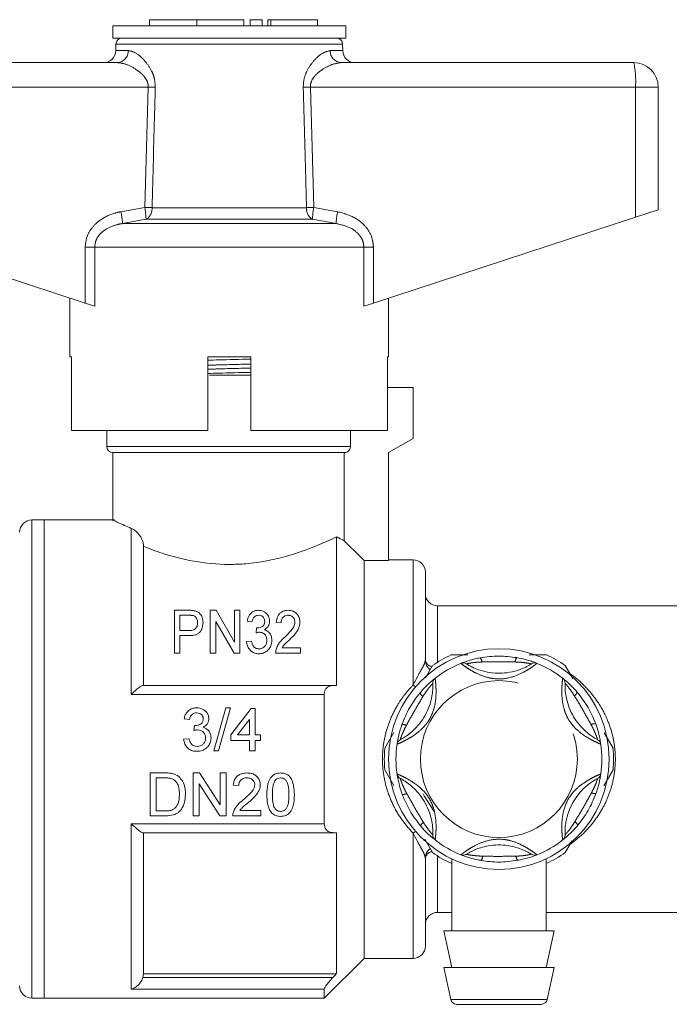
# Model space of a CAD drawing. Units: millimetres. Extents: x 148 to 259, y 102 to 232.
# Drawn here: x 241 to 251, y 212 to 228 of the extents above; entities that cross this region are included whole.
import ezdxf

# ---------------------------------------------------------------- set-up
doc = ezdxf.new("R2010")
doc.units = ezdxf.units.MM
doc.linetypes.add('PHANTOM', pattern=[12.7, 6.35, -1.27, 1.27, -1.27, 1.27, -1.27])

msp = doc.modelspace()

# ---------------------------------------------------------------- linework, layer by layer
at = {"color": 7, "linetype": 'Continuous', "lineweight": 15}
for p, q in [((242.029, 228.105), (242.029, 227.905)), ((243.929, 228.105), (242.029, 228.105)), ((242.629, 228.205), (242.629, 228.105)), ((242.629, 228.205), (243.399, 228.205)), ((243.399, 228.205), (243.399, 228.105)), ((243.399, 228.205), (244.168, 228.205)), ((245.829, 228.105), (243.929, 228.105)), ((244.168, 228.205), (244.168, 228.105)), ((244.268, 228.205), (244.268, 228.105)), ((244.268, 228.205), (244.468, 228.205)), ((244.468, 228.205), (244.468, 228.105)), ((244.56, 228.205), (244.56, 228.105)), ((244.56, 228.205), (244.608, 228.205)), ((244.608, 228.205), (245.369, 228.205)), ((245.369, 228.105), (245.369, 228.205)), ((245.829, 227.905), (245.829, 228.105)), ((243.929, 227.905), (242.029, 227.905)), ((245.829, 227.905), (243.929, 227.905)), ((242.079, 227.807), (242.078, 227.702)), ((245.781, 227.702), (245.779, 227.807)), ((237.329, 227.505), (242.103, 227.505)), ((245.756, 227.505), (250.529, 227.505)), ((250.929, 227.105), (250.929, 225.105)), ((250.557, 224.984), (250.929, 225.105)), ((237.301, 224.984), (241.578, 223.584)), ((246.281, 223.584), (250.557, 224.984)), ((241.329, 223.665), (241.329, 222.705)), ((241.733, 223.533), (241.578, 223.584)), ((246.281, 223.584), (246.126, 223.533)), ((246.529, 222.705), (246.529, 223.665)), ((241.353, 222.705), (241.329, 222.705)), ((241.353, 222.705), (241.353, 221.505)), ((243.579, 221.505), (243.579, 222.705)), ((244.279, 222.705), (243.579, 222.705)), ((243.579, 222.702), (243.694, 222.705)), ((244.279, 222.705), (244.279, 221.505)), ((246.529, 222.705), (246.51, 222.705)), ((246.51, 221.505), (246.51, 222.705)), ((243.608, 222.405), (244.279, 222.405)), ((246.929, 222.205), (246.51, 222.205)), ((246.929, 222.205), (246.929, 221.376)), ((243.579, 221.505), (241.353, 221.505)), ((241.929, 221.505), (241.929, 221.245)), ((246.51, 221.505), (244.279, 221.505)), ((245.907, 221.245), (245.907, 221.505)), ((246.929, 221.376), (246.529, 221.145)), ((242.029, 221.145), (242.029, 220.033)), ((242.029, 221.145), (245.806, 221.145)), ((245.806, 221.145), (245.806, 219.707)), ((246.529, 221.145), (246.529, 219.382)), ((240.909, 220.045), (240.709, 220.045)), ((242.054, 220.045), (240.909, 220.045)), ((240.909, 220.045), (240.909, 216.145)), ((245.679, 217.345), (245.679, 219.771)), ((242.529, 219.615), (242.529, 217.345)), ((246.129, 219.382), (246.129, 212.895)), ((246.129, 219.382), (246.529, 219.382)), ((246.929, 219.395), (246.529, 219.395)), ((247.129, 219.195), (247.129, 217.761)), ((254.529, 218.645), (247.329, 218.645)), ((243.035, 217.872), (243.035, 218.572)), ((243.035, 218.572), (243.266, 218.572)), ((243.273, 218.491), (243.125, 218.491)), ((243.125, 218.491), (243.125, 218.24)), ((243.618, 217.872), (243.618, 218.572)), ((243.618, 218.572), (243.713, 218.572)), ((243.713, 218.572), (244.013, 218.055)), ((244.013, 218.055), (244.013, 218.572)), ((244.013, 218.572), (244.103, 218.572)), ((244.103, 218.572), (244.103, 217.872)), ((244.008, 217.872), (243.708, 218.389)), ((243.708, 218.389), (243.708, 217.872)), ((244.3, 218.384), (244.22, 218.393)), ((244.366, 218.204), (244.375, 218.285)), ((244.776, 218.366), (244.695, 218.375)), ((243.125, 218.24), (243.275, 218.24)), ((243.278, 218.159), (243.125, 218.159)), ((243.125, 218.159), (243.125, 217.872)), ((244.211, 218.061), (244.291, 218.07)), ((244.791, 217.962), (245.09, 217.962)), ((245.09, 217.962), (245.09, 217.872)), ((243.125, 217.872), (243.035, 217.872)), ((243.708, 217.872), (243.618, 217.872)), ((244.103, 217.872), (244.008, 217.872)), ((245.09, 217.872), (244.686, 217.872)), ((248.822, 217.845), (249.108, 217.845)), ((247.131, 217.469), (247.247, 217.67)), ((249.412, 217.67), (249.534, 217.459)), ((242.52, 217.345), (245.62, 217.345)), ((245.479, 217.2), (245.479, 215.091)), ((243.874, 216.981), (243.677, 216.281)), ((243.751, 216.281), (243.948, 216.981)), ((243.948, 216.981), (243.874, 216.981)), ((244.287, 216.972), (243.955, 216.541)), ((244.35, 216.972), (244.287, 216.972)), ((244.35, 216.541), (244.35, 216.972)), ((243.192, 216.801), (243.282, 216.792)), ((243.362, 216.693), (243.353, 216.613)), ((244.066, 216.541), (244.26, 216.793)), ((244.26, 216.793), (244.26, 216.541)), ((243.955, 216.541), (243.955, 216.451)), ((244.26, 216.541), (244.066, 216.541)), ((244.44, 216.541), (244.35, 216.541)), ((244.44, 216.451), (244.44, 216.541)), ((246.468, 216.321), (246.616, 216.578)), ((250.046, 216.573), (250.191, 216.321)), ((243.273, 216.478), (243.183, 216.469)), ((243.955, 216.451), (244.26, 216.451)), ((244.26, 216.451), (244.26, 216.281)), ((244.35, 216.281), (244.35, 216.451)), ((244.35, 216.451), (244.44, 216.451)), ((243.677, 216.281), (243.751, 216.281)), ((244.26, 216.281), (244.35, 216.281)), ((240.909, 216.145), (240.909, 212.245)), ((242.88, 215.919), (242.64, 215.919)), ((242.64, 215.919), (242.64, 215.219)), ((243.445, 215.919), (243.34, 215.919)), ((243.34, 215.919), (243.34, 215.219)), ((243.78, 215.397), (243.445, 215.919)), ((243.879, 215.919), (243.78, 215.919)), ((243.78, 215.919), (243.78, 215.397)), ((243.879, 215.219), (243.879, 215.919)), ((246.614, 215.716), (246.468, 215.97)), ((250.191, 215.97), (250.041, 215.71)), ((242.739, 215.3), (242.739, 215.839)), ((242.739, 215.839), (242.881, 215.839)), ((243.439, 215.219), (243.439, 215.742)), ((243.439, 215.742), (243.774, 215.219)), ((243.995, 215.722), (244.085, 215.713)), ((242.64, 215.219), (242.891, 215.219)), ((242.883, 215.3), (242.739, 215.3)), ((243.34, 215.219), (243.439, 215.219)), ((243.774, 215.219), (243.879, 215.219)), ((243.986, 215.219), (244.444, 215.219)), ((244.444, 215.309), (244.102, 215.309)), ((244.444, 215.219), (244.444, 215.309)), ((245.62, 214.945), (242.52, 214.945)), ((242.529, 214.945), (242.529, 212.645)), ((245.679, 212.645), (245.679, 214.945)), ((247.247, 214.621), (247.12, 214.841)), ((249.522, 214.812), (249.412, 214.621)), ((247.129, 214.53), (247.129, 213.095)), ((247.559, 214.514), (247.559, 213.345)), ((249.099, 213.345), (249.099, 214.518)), ((247.329, 213.645), (247.559, 213.645)), ((249.099, 213.645), (252.759, 213.645)), ((247.429, 213.345), (247.559, 212.745)), ((249.229, 213.345), (247.429, 213.345)), ((249.099, 212.745), (249.229, 213.345)), ((245.479, 212.245), (246.129, 212.895)), ((246.129, 212.895), (246.929, 212.895)), ((242.529, 212.645), (242.52, 212.583)), ((242.529, 212.645), (245.679, 212.645)), ((247.429, 212.745), (247.542, 212.224)), ((249.229, 212.745), (247.429, 212.745)), ((249.116, 212.224), (249.229, 212.745)), ((245.479, 212.391), (245.479, 212.245)), ((240.709, 212.245), (240.909, 212.245)), ((240.909, 212.245), (245.479, 212.245)), ((249.019, 212.145), (247.64, 212.145))]:
    msp.add_line(p, q, dxfattribs=at)
at = {"color": 8, "linetype": 'PHANTOM', "lineweight": 0}
for p, q in [((244.608, 228.205), (244.608, 228.105)), ((243.929, 227.807), (242.079, 227.807)), ((245.779, 227.807), (243.929, 227.807)), ((242.078, 227.702), (242.281, 227.702)), ((245.578, 227.702), (245.781, 227.702)), ((242.607, 227.105), (237.301, 227.105)), ((242.55, 225.143), (242.607, 227.105)), ((245.252, 227.105), (245.309, 225.143)), ((250.557, 227.105), (245.252, 227.105)), ((250.557, 227.105), (250.557, 224.984)), ((250.929, 227.105), (250.557, 227.105)), ((242.161, 225.074), (242.55, 225.143)), ((242.669, 225.139), (245.19, 225.139)), ((245.309, 225.143), (245.698, 225.074)), ((242.57, 224.95), (242.186, 224.88)), ((245.673, 224.88), (242.186, 224.88)), ((245.288, 224.95), (242.57, 224.95)), ((245.673, 224.88), (245.288, 224.95)), ((241.578, 224.494), (241.733, 224.494)), ((241.578, 223.584), (241.578, 224.494)), ((241.733, 224.494), (241.733, 223.533)), ((246.126, 224.494), (241.733, 224.494)), ((246.126, 223.533), (246.126, 224.494)), ((246.281, 224.494), (246.126, 224.494)), ((246.281, 224.494), (246.281, 223.584)), ((241.929, 221.245), (245.907, 221.245)), ((240.709, 220.045), (240.709, 216.145)), ((242.329, 217.2), (242.329, 219.908)), ((246.929, 217.356), (246.929, 219.395)), ((247.329, 218.645), (247.329, 217.726)), ((245.479, 217.2), (242.329, 217.2)), ((240.709, 216.145), (240.709, 212.245)), ((242.329, 215.091), (245.479, 215.091)), ((242.329, 212.391), (242.329, 215.091)), ((246.929, 212.895), (246.929, 214.935)), ((247.329, 214.565), (247.329, 213.645)), ((242.52, 212.583), (245.62, 212.583)), ((245.479, 212.391), (242.329, 212.391)), ((247.542, 212.224), (249.116, 212.224))]:
    msp.add_line(p, q, dxfattribs=at)
at = {"color": 7, "linetype": 'Continuous', "lineweight": 15, "flags": 128}
for points in [[(245.806, 219.707), (246.079, 219.432), (246.129, 219.382)], [(247.271, 215.291), (247.114, 215.535), (247.092, 215.58)]]:
    msp.add_lwpolyline(points, dxfattribs=at)
at = {"color": 8, "linetype": 'PHANTOM', "lineweight": 0, "flags": 128}
for points in [[(246.97, 217.326), (246.954, 217.337), (246.929, 217.356)], [(246.97, 214.965), (246.954, 214.954), (246.929, 214.935)]]:
    msp.add_lwpolyline(points, dxfattribs=at)
at = {"color": 7, "linetype": 'Continuous', "lineweight": 15}
msp.add_circle((248.329, 216.145), 1.8, dxfattribs=at)
at = {"color": 8, "linetype": 'PHANTOM', "lineweight": 0}
msp.add_circle((248.329, 216.145), 1.28, dxfattribs=at)
at = {"color": 7, "linetype": 'Continuous', "lineweight": 15}
for centre, radius, start, end in [((242.179, 227.805), 0.1, 90, 179), ((245.679, 227.805), 0.1, 1, 90), ((241.878, 227.705), 0.2, 270, 359), ((245.981, 227.705), 0.2, 181, 270), ((250.529, 227.105), 0.4, 0, 90), ((242.029, 221.245), 0.1, 180, 270), ((240.709, 219.845), 0.2, 90, 180), ((246.929, 219.195), 0.2, 0, 90), ((247.329, 218.845), 0.2, 180, 270), ((248.329, 216.145), 1.87, 114.62, 125.38), ((248.329, 216.145), 1.87, 54.62, 65.38), ((247.329, 217.761), 0.2, 180, 232.4028), ((248.329, 216.145), 1.68, 111.7029, 128.2971), ((247.745, 217.613), 0.1, 57.9163, 111.7029), ((248.914, 217.613), 0.1, 68.2971, 122.0837), ((248.329, 216.145), 1.68, 51.7029, 68.2971), ((247.35, 217.385), 0.1, 128.2971, 182.0837), ((249.309, 217.385), 0.1, 357.9163, 51.7029), ((248.329, 216.145), 1.68, 171.7029, 188.2971), ((246.766, 216.373), 0.1, 117.9163, 171.7029), ((249.893, 216.373), 0.1, 8.2971, 62.0837), ((248.329, 216.145), 1.68, 351.7029, 8.2971), ((248.329, 216.145), 1.87, 174.62, 185.38), ((248.329, 216.145), 1.87, 354.62, 5.38), ((246.766, 215.917), 0.1, 188.2971, 242.0837), ((249.893, 215.917), 0.1, 297.9163, 351.7029), ((247.35, 214.905), 0.1, 177.9163, 231.7029), ((249.309, 214.905), 0.1, 308.2971, 2.0837), ((248.329, 216.145), 1.68, 231.7029, 248.2971), ((248.329, 216.145), 1.68, 291.7029, 308.2971), ((247.329, 214.53), 0.2, 127.5495, 180), ((248.329, 216.145), 1.87, 234.62, 245.38), ((247.745, 214.677), 0.1, 248.2971, 302.0837), ((248.914, 214.677), 0.1, 237.9163, 291.7029), ((248.329, 216.145), 1.87, 294.62, 305.38), ((247.329, 213.445), 0.2, 90, 180), ((246.929, 213.095), 0.2, 270, 0), ((240.709, 212.445), 0.2, 180, 270), ((247.64, 212.245), 0.1, 192.2251, 270), ((249.019, 212.245), 0.1, 270, 347.7749)]:
    msp.add_arc(centre, radius, start, end, dxfattribs=at)
at = {"color": 8, "linetype": 'PHANTOM', "lineweight": 0}
for centre, radius, start, end in [((242.091, 227.695), 0.19, 273.4437, 2.2115), ((245.767, 227.695), 0.19, 177.7885, 266.5563), ((249.103, 227.205), 1.458, 356.086, 11.8946), ((240.406, 152.278), 74.86, 88.22704, 88.3156), ((247.452, 152.278), 74.86, 91.6844, 91.77296), ((241.157, 224.844), 1.03, 2.0122, 12.868), ((241.498, 224.934), 1.073, 0.8478, 11.2382), ((240.385, 149.352), 75.822, 88.27422, 88.36414), ((242.468, 225.123), 0.202, 300.5925, 4.5267), ((245.391, 225.123), 0.202, 175.4733, 239.4075), ((247.473, 149.352), 75.822, 91.63586, 91.72578), ((246.361, 224.934), 1.073, 168.7618, 179.1522), ((246.702, 224.844), 1.03, 167.132, 177.9878), ((247.937, 217.722), 0.114, 3.5069, 41.432), ((248.724, 217.721), 0.13, 142.8543, 176.5331), ((247.26, 217.786), 0.134, 190.9114, 259.9297), ((247.162, 217.275), 0.13, 202.8543, 236.5331), ((249.498, 217.273), 0.114, 303.5069, 341.432), ((246.768, 216.594), 0.114, 63.5069, 101.432), ((249.891, 216.592), 0.13, 82.8543, 116.5331), ((246.767, 215.699), 0.13, 262.8543, 296.5331), ((249.89, 215.697), 0.114, 243.5069, 281.432), ((247.16, 215.018), 0.114, 123.5069, 161.432), ((249.497, 215.016), 0.13, 22.8543, 56.5331), ((247.26, 214.505), 0.134, 100.0451, 169.085), ((247.935, 214.57), 0.13, 322.8543, 356.5331), ((248.721, 214.569), 0.114, 183.5069, 221.432)]:
    msp.add_arc(centre, radius, start, end, dxfattribs=at)
for points, knots in [([(242.281, 227.702), (242.317, 227.695), (242.399, 227.678), (242.539, 227.559), (242.649, 227.404), (242.714, 227.25), (242.719, 227.152), (242.722, 227.102)], [0, 0, 0, 0, 0.213964, 0.493419, 0.716299, 0.856008, 1, 1, 1, 1]), ([(245.136, 227.102), (245.139, 227.147), (245.143, 227.241), (245.201, 227.389), (245.302, 227.537), (245.443, 227.669), (245.532, 227.691), (245.578, 227.702)], [0, 0, 0, 0, 0.129681, 0.272629, 0.477131, 0.73139, 1, 1, 1, 1]), ([(242.607, 227.105), (242.606, 227.127), (242.604, 227.161), (242.58, 227.225), (242.52, 227.312), (242.393, 227.412), (242.24, 227.489), (242.144, 227.501), (242.103, 227.505)], [0, 0, 0, 0, 0.076163, 0.120307, 0.247846, 0.473053, 0.772049, 1, 1, 1, 1]), ([(245.756, 227.505), (245.703, 227.498), (245.601, 227.483), (245.445, 227.398), (245.33, 227.302), (245.269, 227.209), (245.252, 227.144), (245.252, 227.114), (245.252, 227.105)], [0, 0, 0, 0, 0.287063, 0.557906, 0.762872, 0.892142, 0.968904, 1, 1, 1, 1]), ([(242.722, 227.102), (242.719, 226.969), (242.701, 226.315), (242.683, 225.66), (242.669, 225.139)], [0, 0, 0, 0, 0.203738, 1, 1, 1, 1]), ([(245.19, 225.139), (245.186, 225.273), (245.169, 225.927), (245.151, 226.581), (245.136, 227.102)], [0, 0, 0, 0, 0.203738, 1, 1, 1, 1]), ([(241.578, 224.494), (241.584, 224.551), (241.596, 224.666), (241.688, 224.82), (241.839, 224.961), (242.008, 225.04), (242.127, 225.066), (242.161, 225.074)], [0, 0, 0, 0, 0.192409, 0.384352, 0.58721, 0.884584, 1, 1, 1, 1]), ([(245.698, 225.074), (245.797, 225.046), (245.965, 225), (246.157, 224.843), (246.264, 224.671), (246.276, 224.546), (246.281, 224.494)], [0, 0, 0, 0, 0.341899, 0.58205, 0.823845, 1, 1, 1, 1]), ([(242.186, 224.88), (242.159, 224.876), (242.067, 224.859), (241.936, 224.808), (241.818, 224.714), (241.747, 224.611), (241.738, 224.532), (241.733, 224.494)], [0, 0, 0, 0, 0.128298, 0.443597, 0.644818, 0.825354, 1, 1, 1, 1]), ([(246.126, 224.494), (246.122, 224.529), (246.115, 224.595), (246.071, 224.67), (246.004, 224.747), (245.878, 224.835), (245.75, 224.863), (245.673, 224.88)], [0, 0, 0, 0, 0.1595516, 0.3014252, 0.3883763, 0.6297472, 1, 1, 1, 1]), ([(243.579, 222.569), (243.642, 222.571), (243.867, 222.578), (244.107, 222.584), (244.279, 222.589)], [0, 0, 0, 0, 0.279599, 1, 1, 1, 1]), ([(243.579, 222.504), (243.643, 222.506), (243.868, 222.513), (244.107, 222.519), (244.279, 222.524)], [0, 0, 0, 0, 0.281899, 1, 1, 1, 1]), ([(246.929, 217.356), (246.958, 217.411), (247.015, 217.521), (247.088, 217.645), (247.125, 217.723), (247.128, 217.752), (247.129, 217.761)], [0, 0, 0, 0, 0.316332, 0.621947, 0.887962, 1, 1, 1, 1]), ([(248.951, 217.706), (248.948, 217.704), (248.942, 217.7), (248.9, 217.667), (248.828, 217.618), (248.705, 217.545), (248.507, 217.462), (248.31, 217.444), (248.129, 217.477), (247.991, 217.527), (247.859, 217.6), (247.77, 217.659), (247.718, 217.699), (247.711, 217.704), (247.708, 217.706)], [0, 0, 0, 0, 0.0626693, 0.1242849, 0.1856701, 0.2686675, 0.3903782, 0.5453831, 0.5933085, 0.7012745, 0.7906, 0.8609832, 0.9347644, 1, 1, 1, 1]), ([(248.051, 217.729), (248.029, 217.728), (247.973, 217.725), (247.898, 217.717), (247.839, 217.707), (247.805, 217.7), (247.8, 217.699), (247.798, 217.698)], [0, 0, 0, 0, 0.196584, 0.4874, 0.671028, 0.838278, 1, 1, 1, 1]), ([(248.594, 217.729), (248.506, 217.731), (248.325, 217.734), (248.144, 217.73), (248.051, 217.729)], [0, 0, 0, 0, 0.487348, 1, 1, 1, 1]), ([(248.861, 217.698), (248.859, 217.699), (248.857, 217.699), (248.842, 217.702), (248.825, 217.706), (248.789, 217.712), (248.728, 217.721), (248.653, 217.727), (248.604, 217.729), (248.594, 217.729)], [0, 0, 0, 0, 0.141068, 0.170292, 0.335388, 0.370869, 0.586195, 0.914879, 1, 1, 1, 1]), ([(247.288, 217.464), (247.289, 217.46), (247.29, 217.454), (247.296, 217.4), (247.303, 217.314), (247.305, 217.171), (247.279, 216.958), (247.195, 216.778), (247.076, 216.637), (246.964, 216.543), (246.835, 216.465), (246.739, 216.418), (246.678, 216.392), (246.671, 216.389), (246.667, 216.388)], [0, 0, 0, 0, 0.062669, 0.124285, 0.18567, 0.268667, 0.390378, 0.545383, 0.593308, 0.701274, 0.7906, 0.860983, 0.934764, 1, 1, 1, 1]), ([(249.992, 216.388), (249.989, 216.389), (249.982, 216.392), (249.933, 216.413), (249.854, 216.45), (249.73, 216.52), (249.558, 216.649), (249.444, 216.811), (249.382, 216.985), (249.357, 217.129), (249.354, 217.28), (249.361, 217.386), (249.369, 217.452), (249.37, 217.46), (249.371, 217.464)], [0, 0, 0, 0, 0.062669, 0.124285, 0.18567, 0.268667, 0.390378, 0.545383, 0.593308, 0.701274, 0.7906, 0.860983, 0.934764, 1, 1, 1, 1]), ([(249.49, 217.535), (249.502, 217.528), (249.592, 217.471), (249.748, 217.323), (249.951, 217.083), (250.097, 216.813), (250.187, 216.543), (250.229, 216.294), (250.232, 216.037), (250.196, 215.789), (250.124, 215.552), (250.019, 215.328), (249.878, 215.117), (249.704, 214.918), (249.562, 214.811), (249.49, 214.755)], [0, 0, 0, 0, 0.013211, 0.1009422, 0.2023972, 0.3075675, 0.3812613, 0.4572058, 0.5306457, 0.6066592, 0.6782096, 0.7516475, 0.8317008, 0.9135046, 1, 1, 1, 1]), ([(246.929, 214.935), (246.865, 215.008), (246.734, 215.155), (246.587, 215.414), (246.481, 215.697), (246.428, 215.987), (246.427, 216.276), (246.47, 216.546), (246.555, 216.803), (246.666, 217.02), (246.792, 217.205), (246.883, 217.305), (246.929, 217.356)], [0, 0, 0, 0, 0.110612, 0.224238, 0.333353, 0.446512, 0.546217, 0.649383, 0.746221, 0.845675, 0.922351, 1, 1, 1, 1]), ([(247.25, 217.382), (247.249, 217.381), (247.248, 217.379), (247.237, 217.368), (247.226, 217.355), (247.203, 217.327), (247.164, 217.279), (247.122, 217.217), (247.095, 217.175), (247.09, 217.166)], [0, 0, 0, 0, 0.1410683, 0.1702916, 0.3353881, 0.3708692, 0.5861952, 0.9148792, 1, 1, 1, 1]), ([(249.561, 217.178), (249.549, 217.197), (249.519, 217.244), (249.475, 217.304), (249.437, 217.351), (249.413, 217.377), (249.41, 217.38), (249.408, 217.382)], [0, 0, 0, 0, 0.196584, 0.4874, 0.671028, 0.838278, 1, 1, 1, 1]), ([(247.09, 217.166), (247.045, 217.091), (246.952, 216.936), (246.864, 216.777), (246.819, 216.696)], [0, 0, 0, 0, 0.487348, 1, 1, 1, 1]), ([(249.833, 216.708), (249.79, 216.785), (249.703, 216.944), (249.609, 217.099), (249.561, 217.178)], [0, 0, 0, 0, 0.487348, 1, 1, 1, 1]), ([(246.819, 216.696), (246.809, 216.676), (246.783, 216.626), (246.753, 216.558), (246.732, 216.502), (246.721, 216.468), (246.72, 216.464), (246.719, 216.462)], [0, 0, 0, 0, 0.196584, 0.4874, 0.671028, 0.838278, 1, 1, 1, 1]), ([(249.94, 216.462), (249.939, 216.463), (249.939, 216.465), (249.934, 216.48), (249.929, 216.496), (249.916, 216.531), (249.893, 216.588), (249.861, 216.656), (249.838, 216.699), (249.833, 216.708)], [0, 0, 0, 0, 0.141068, 0.170292, 0.335388, 0.370869, 0.586195, 0.914879, 1, 1, 1, 1]), ([(246.667, 215.903), (246.67, 215.902), (246.677, 215.899), (246.726, 215.878), (246.804, 215.841), (246.929, 215.771), (247.101, 215.642), (247.214, 215.48), (247.277, 215.306), (247.302, 215.162), (247.305, 215.011), (247.298, 214.905), (247.29, 214.839), (247.289, 214.831), (247.288, 214.827)], [0, 0, 0, 0, 0.0626693, 0.1242849, 0.1856701, 0.2686675, 0.3903782, 0.5453831, 0.5933085, 0.7012745, 0.7906, 0.8609832, 0.9347644, 1, 1, 1, 1]), ([(249.371, 214.827), (249.37, 214.83), (249.369, 214.837), (249.362, 214.891), (249.355, 214.977), (249.354, 215.12), (249.38, 215.333), (249.463, 215.513), (249.582, 215.654), (249.695, 215.748), (249.824, 215.825), (249.92, 215.873), (249.981, 215.899), (249.988, 215.902), (249.992, 215.903)], [0, 0, 0, 0, 0.062669, 0.124285, 0.18567, 0.268667, 0.390378, 0.545383, 0.593308, 0.701274, 0.7906, 0.860983, 0.934764, 1, 1, 1, 1]), ([(246.719, 215.829), (246.72, 215.827), (246.72, 215.826), (246.725, 215.811), (246.73, 215.795), (246.743, 215.76), (246.765, 215.703), (246.798, 215.635), (246.821, 215.592), (246.826, 215.583)], [0, 0, 0, 0, 0.141068, 0.170292, 0.335388, 0.370869, 0.586195, 0.914879, 1, 1, 1, 1]), ([(249.84, 215.595), (249.85, 215.615), (249.875, 215.664), (249.906, 215.733), (249.927, 215.789), (249.938, 215.823), (249.939, 215.827), (249.94, 215.829)], [0, 0, 0, 0, 0.196584, 0.4874, 0.671028, 0.838278, 1, 1, 1, 1]), ([(246.826, 215.583), (246.868, 215.506), (246.956, 215.347), (247.049, 215.192), (247.097, 215.113)], [0, 0, 0, 0, 0.487348, 1, 1, 1, 1]), ([(249.569, 215.125), (249.614, 215.2), (249.707, 215.355), (249.795, 215.514), (249.84, 215.595)], [0, 0, 0, 0, 0.487348, 1, 1, 1, 1]), ([(247.097, 215.113), (247.11, 215.094), (247.14, 215.047), (247.184, 214.986), (247.222, 214.94), (247.246, 214.914), (247.249, 214.911), (247.25, 214.909)], [0, 0, 0, 0, 0.196584, 0.4874, 0.671028, 0.838278, 1, 1, 1, 1]), ([(249.408, 214.909), (249.41, 214.91), (249.411, 214.912), (249.422, 214.923), (249.433, 214.936), (249.456, 214.964), (249.494, 215.012), (249.537, 215.074), (249.563, 215.116), (249.569, 215.125)], [0, 0, 0, 0, 0.1410683, 0.1702916, 0.3353881, 0.3708692, 0.5861952, 0.9148792, 1, 1, 1, 1]), ([(247.129, 214.53), (247.126, 214.549), (247.118, 214.585), (247.074, 214.669), (247.01, 214.78), (246.958, 214.88), (246.929, 214.935)], [0, 0, 0, 0, 0.22491, 0.433466, 0.685705, 1, 1, 1, 1]), ([(247.708, 214.585), (247.711, 214.587), (247.716, 214.591), (247.759, 214.623), (247.83, 214.673), (247.953, 214.746), (248.151, 214.829), (248.348, 214.847), (248.53, 214.814), (248.668, 214.764), (248.799, 214.691), (248.888, 214.632), (248.941, 214.592), (248.948, 214.587), (248.951, 214.585)], [0, 0, 0, 0, 0.062669, 0.124285, 0.18567, 0.268667, 0.390378, 0.545383, 0.593308, 0.701274, 0.7906, 0.860983, 0.934764, 1, 1, 1, 1]), ([(247.798, 214.593), (247.8, 214.592), (247.802, 214.592), (247.817, 214.589), (247.833, 214.585), (247.869, 214.579), (247.931, 214.57), (248.005, 214.564), (248.055, 214.562), (248.065, 214.562)], [0, 0, 0, 0, 0.1410683, 0.1702916, 0.3353881, 0.3708692, 0.5861952, 0.9148792, 1, 1, 1, 1]), ([(248.065, 214.562), (248.153, 214.56), (248.334, 214.557), (248.515, 214.561), (248.607, 214.562)], [0, 0, 0, 0, 0.487348, 1, 1, 1, 1]), ([(248.607, 214.562), (248.63, 214.563), (248.686, 214.566), (248.76, 214.574), (248.82, 214.584), (248.854, 214.591), (248.858, 214.592), (248.861, 214.593)], [0, 0, 0, 0, 0.1965843, 0.4874004, 0.6710281, 0.8382779, 1, 1, 1, 1])]:
    msp.add_open_spline(points, degree=3, knots=knots, dxfattribs=at)
at = {"color": 7, "linetype": 'Continuous', "lineweight": 15}
for points, knots in [([(243.579, 222.652), (243.636, 222.653), (243.861, 222.659), (244.101, 222.665), (244.279, 222.669)], [0, 0, 0, 0, 0.253891, 1, 1, 1, 1]), ([(243.579, 222.435), (243.638, 222.437), (243.863, 222.443), (244.103, 222.449), (244.279, 222.453)], [0, 0, 0, 0, 0.262548, 1, 1, 1, 1]), ([(245.806, 221.145), (245.806, 221.145), (245.818, 221.146), (245.842, 221.15), (245.868, 221.165), (245.889, 221.187), (245.904, 221.213), (245.906, 221.235), (245.907, 221.245)], [0, 0, 0, 0, 0.010649, 0.229339, 0.447711, 0.586672, 0.798767, 1, 1, 1, 1]), ([(242.054, 220.033), (242.049, 220.036), (242.033, 220.044), (242.161, 219.981), (242.293, 219.924), (242.329, 219.908)], [0, 0, 0, 0, 0.264987, 0.793655, 1, 1, 1, 1]), ([(242.529, 219.615), (242.529, 219.625), (242.528, 219.657), (242.511, 219.719), (242.468, 219.801), (242.401, 219.871), (242.353, 219.896), (242.329, 219.908)], [0, 0, 0, 0, 0.058561, 0.205445, 0.417224, 0.723618, 1, 1, 1, 1]), ([(245.679, 219.771), (245.671, 219.767), (245.586, 219.726), (245.346, 219.616), (244.938, 219.468), (244.536, 219.373), (244.226, 219.329), (243.824, 219.312), (243.339, 219.359), (242.863, 219.487), (242.628, 219.577), (242.529, 219.615)], [0, 0, 0, 0, 0.015813, 0.169366, 0.338957, 0.427382, 0.515721, 0.586381, 0.738681, 0.890442, 1, 1, 1, 1]), ([(245.679, 219.771), (245.69, 219.765), (245.747, 219.735), (245.779, 219.719), (245.806, 219.707)], [0, 0, 0, 0, 0.18199, 1, 1, 1, 1]), ([(243.266, 218.572), (243.274, 218.572), (243.289, 218.572), (243.32, 218.571), (243.343, 218.568), (243.359, 218.566)], [0, 0, 0, 0, 0.249747, 0.499561, 1, 1, 1, 1]), ([(243.345, 218.485), (243.339, 218.487), (243.328, 218.489), (243.31, 218.49), (243.291, 218.491), (243.279, 218.491), (243.273, 218.491)], [0, 0, 0, 0, 0.249947, 0.499964, 0.749801, 1, 1, 1, 1]), ([(243.412, 218.368), (243.411, 218.38), (243.41, 218.41), (243.394, 218.448), (243.369, 218.475), (243.352, 218.482), (243.345, 218.485)], [0, 0, 0, 0, 0.267495, 0.664445, 0.860312, 1, 1, 1, 1]), ([(243.359, 218.566), (243.377, 218.561), (243.413, 218.551), (243.459, 218.514), (243.494, 218.454), (243.499, 218.402), (243.502, 218.371)], [0, 0, 0, 0, 0.1842382, 0.3700036, 0.6245007, 1, 1, 1, 1]), ([(244.22, 218.393), (244.228, 218.426), (244.24, 218.476), (244.285, 218.531), (244.331, 218.56), (244.374, 218.571), (244.399, 218.572), (244.406, 218.572)], [0, 0, 0, 0, 0.391098, 0.595323, 0.765651, 0.936968, 1, 1, 1, 1]), ([(244.409, 218.491), (244.397, 218.49), (244.375, 218.489), (244.344, 218.473), (244.317, 218.444), (244.305, 218.412), (244.301, 218.39), (244.3, 218.384)], [0, 0, 0, 0, 0.1748325, 0.351486, 0.5531272, 0.8832411, 1, 1, 1, 1]), ([(244.406, 218.572), (244.425, 218.571), (244.463, 218.567), (244.513, 218.542), (244.557, 218.502), (244.583, 218.451), (244.586, 218.411), (244.588, 218.394)], [0, 0, 0, 0, 0.175684, 0.35217, 0.536074, 0.802667, 1, 1, 1, 1]), ([(244.507, 218.391), (244.505, 218.409), (244.502, 218.437), (244.478, 218.467), (244.454, 218.484), (244.429, 218.491), (244.414, 218.491), (244.409, 218.491)], [0, 0, 0, 0, 0.369433, 0.580013, 0.744473, 0.909658, 1, 1, 1, 1]), ([(244.695, 218.375), (244.7, 218.408), (244.708, 218.46), (244.748, 218.519), (244.793, 218.553), (244.844, 218.57), (244.878, 218.571), (244.892, 218.572)], [0, 0, 0, 0, 0.351746, 0.548119, 0.714327, 0.881578, 1, 1, 1, 1]), ([(244.891, 218.491), (244.878, 218.491), (244.854, 218.489), (244.821, 218.473), (244.794, 218.445), (244.779, 218.408), (244.777, 218.38), (244.776, 218.366)], [0, 0, 0, 0, 0.162957, 0.32808, 0.512289, 0.762211, 1, 1, 1, 1]), ([(245, 218.378), (244.998, 218.398), (244.994, 218.43), (244.967, 218.464), (244.94, 218.483), (244.913, 218.49), (244.897, 218.491), (244.891, 218.491)], [0, 0, 0, 0, 0.366378, 0.590646, 0.748761, 0.907728, 1, 1, 1, 1]), ([(244.892, 218.572), (244.912, 218.571), (244.951, 218.568), (245.005, 218.543), (245.049, 218.499), (245.077, 218.442), (245.08, 218.398), (245.081, 218.379)], [0, 0, 0, 0, 0.1678866, 0.337512, 0.5265958, 0.791561, 1, 1, 1, 1]), ([(243.275, 218.24), (243.294, 218.241), (243.324, 218.242), (243.363, 218.257), (243.389, 218.28), (243.409, 218.318), (243.411, 218.349), (243.412, 218.368)], [0, 0, 0, 0, 0.23435, 0.376527, 0.51975, 0.710073, 1, 1, 1, 1]), ([(243.502, 218.371), (243.498, 218.334), (243.493, 218.28), (243.455, 218.219), (243.418, 218.187), (243.363, 218.165), (243.315, 218.16), (243.283, 218.159), (243.278, 218.159)], [0, 0, 0, 0, 0.349823, 0.507007, 0.630489, 0.753553, 0.965938, 1, 1, 1, 1]), ([(244.375, 218.285), (244.377, 218.285), (244.38, 218.284), (244.384, 218.284), (244.386, 218.284), (244.387, 218.284)], [0, 0, 0, 0, 0.499339, 0.749562, 1, 1, 1, 1]), ([(244.387, 218.284), (244.402, 218.285), (244.433, 218.288), (244.469, 218.307), (244.494, 218.333), (244.505, 218.362), (244.506, 218.382), (244.507, 218.391)], [0, 0, 0, 0, 0.226078, 0.453846, 0.619074, 0.825659, 1, 1, 1, 1]), ([(244.588, 218.394), (244.586, 218.374), (244.582, 218.339), (244.553, 218.288), (244.519, 218.267), (244.502, 218.255)], [0, 0, 0, 0, 0.36944, 0.670707, 1, 1, 1, 1]), ([(244.834, 218.134), (244.87, 218.17), (244.925, 218.223), (244.988, 218.305), (244.996, 218.353), (245, 218.378)], [0, 0, 0, 0, 0.479702, 0.729683, 1, 1, 1, 1]), ([(245.081, 218.379), (245.078, 218.347), (245.07, 218.279), (245.004, 218.182), (244.943, 218.123), (244.911, 218.092)], [0, 0, 0, 0, 0.297898, 0.632701, 1, 1, 1, 1]), ([(244.42, 218.214), (244.416, 218.214), (244.404, 218.213), (244.386, 218.21), (244.373, 218.206), (244.366, 218.204)], [0, 0, 0, 0, 0.248659, 0.622063, 1, 1, 1, 1]), ([(244.543, 218.083), (244.541, 218.105), (244.537, 218.14), (244.508, 218.18), (244.477, 218.203), (244.446, 218.213), (244.427, 218.213), (244.42, 218.214)], [0, 0, 0, 0, 0.343761, 0.561018, 0.736065, 0.912212, 1, 1, 1, 1]), ([(244.502, 218.255), (244.519, 218.249), (244.552, 218.237), (244.589, 218.202), (244.618, 218.15), (244.622, 218.108), (244.624, 218.083)], [0, 0, 0, 0, 0.211702, 0.424211, 0.647545, 1, 1, 1, 1]), ([(244.694, 217.934), (244.702, 217.956), (244.717, 217.998), (244.762, 218.067), (244.807, 218.109), (244.834, 218.134)], [0, 0, 0, 0, 0.27989, 0.554792, 1, 1, 1, 1]), ([(244.411, 217.863), (244.39, 217.865), (244.347, 217.868), (244.288, 217.9), (244.244, 217.948), (244.219, 218.004), (244.213, 218.043), (244.211, 218.061)], [0, 0, 0, 0, 0.190928, 0.383587, 0.596358, 0.813794, 1, 1, 1, 1]), ([(244.291, 218.07), (244.295, 218.054), (244.303, 218.022), (244.323, 217.982), (244.353, 217.957), (244.383, 217.946), (244.404, 217.944), (244.414, 217.944)], [0, 0, 0, 0, 0.270305, 0.542864, 0.699498, 0.856518, 1, 1, 1, 1]), ([(244.624, 218.083), (244.621, 218.053), (244.616, 217.998), (244.572, 217.931), (244.517, 217.886), (244.46, 217.865), (244.424, 217.864), (244.411, 217.863)], [0, 0, 0, 0, 0.284032, 0.5141, 0.703275, 0.893682, 1, 1, 1, 1]), ([(244.414, 217.944), (244.428, 217.945), (244.456, 217.947), (244.494, 217.967), (244.523, 218.001), (244.541, 218.042), (244.542, 218.071), (244.543, 218.083)], [0, 0, 0, 0, 0.180496, 0.362775, 0.557327, 0.808272, 1, 1, 1, 1]), ([(244.686, 217.872), (244.686, 217.881), (244.687, 217.897), (244.69, 217.917), (244.693, 217.929), (244.694, 217.934)], [0, 0, 0, 0, 0.442309, 0.720347, 1, 1, 1, 1]), ([(244.911, 218.092), (244.89, 218.071), (244.857, 218.041), (244.815, 217.999), (244.799, 217.974), (244.791, 217.962)], [0, 0, 0, 0, 0.497346, 0.746833, 1, 1, 1, 1]), ([(247.55, 217.845), (247.567, 217.845), (247.656, 217.845), (247.748, 217.845), (247.821, 217.845)], [0, 0, 0, 0, 0.192697, 1, 1, 1, 1]), ([(247.708, 217.706), (247.711, 217.708), (247.717, 217.71), (247.761, 217.727), (247.835, 217.752), (247.927, 217.778), (247.996, 217.792), (248.023, 217.797)], [0, 0, 0, 0, 0.177695, 0.357538, 0.546578, 0.824809, 1, 1, 1, 1]), ([(248.023, 217.797), (248.125, 217.811), (248.324, 217.839), (248.523, 217.813), (248.62, 217.8)], [0, 0, 0, 0, 0.51341, 1, 1, 1, 1]), ([(248.62, 217.8), (248.632, 217.798), (248.692, 217.787), (248.785, 217.764), (248.876, 217.735), (248.917, 217.72), (248.943, 217.709), (248.947, 217.708), (248.951, 217.706)], [0, 0, 0, 0, 0.074486, 0.379341, 0.597188, 0.767825, 0.812537, 1, 1, 1, 1]), ([(247.798, 217.698), (247.801, 217.697), (247.806, 217.694), (247.848, 217.668), (247.921, 217.631), (248.034, 217.587), (248.232, 217.54), (248.458, 217.543), (248.657, 217.597), (248.762, 217.643), (248.82, 217.674), (248.854, 217.694), (248.858, 217.697), (248.861, 217.698)], [0, 0, 0, 0, 0.0608734, 0.1295243, 0.1955686, 0.2826796, 0.3960382, 0.6216748, 0.747226, 0.8268477, 0.8841851, 0.9415184, 1, 1, 1, 1]), ([(247.042, 217.225), (247.049, 217.234), (247.089, 217.28), (247.155, 217.349), (247.226, 217.413), (247.26, 217.441), (247.282, 217.459), (247.286, 217.462), (247.288, 217.464)], [0, 0, 0, 0, 0.074486, 0.379341, 0.597188, 0.767825, 0.812537, 1, 1, 1, 1]), ([(249.371, 217.464), (249.373, 217.462), (249.378, 217.458), (249.415, 217.428), (249.474, 217.377), (249.542, 217.31), (249.589, 217.257), (249.607, 217.237)], [0, 0, 0, 0, 0.177695, 0.357538, 0.546578, 0.824809, 1, 1, 1, 1]), ([(242.52, 217.345), (242.512, 217.343), (242.494, 217.339), (242.442, 217.302), (242.384, 217.253), (242.344, 217.214), (242.33, 217.2), (242.329, 217.2)], [0, 0, 0, 0, 0.207933, 0.465527, 0.811311, 0.995992, 1, 1, 1, 1]), ([(245.62, 217.345), (245.597, 217.343), (245.557, 217.339), (245.513, 217.304), (245.488, 217.261), (245.48, 217.224), (245.479, 217.204), (245.479, 217.2)], [0, 0, 0, 0, 0.335516, 0.587163, 0.786061, 0.954757, 1, 1, 1, 1]), ([(245.62, 217.345), (245.634, 217.345), (245.653, 217.345), (245.673, 217.345), (245.679, 217.345)], [0, 0, 0, 0, 0.683177, 1, 1, 1, 1]), ([(246.719, 216.462), (246.722, 216.463), (246.727, 216.466), (246.77, 216.49), (246.838, 216.534), (246.934, 216.61), (247.073, 216.759), (247.184, 216.955), (247.236, 217.155), (247.249, 217.269), (247.251, 217.335), (247.251, 217.374), (247.25, 217.379), (247.25, 217.382)], [0, 0, 0, 0, 0.0608734, 0.1295243, 0.1955686, 0.2826796, 0.3960382, 0.6216748, 0.747226, 0.8268477, 0.8841851, 0.9415184, 1, 1, 1, 1]), ([(249.408, 217.382), (249.408, 217.379), (249.408, 217.373), (249.407, 217.324), (249.412, 217.242), (249.43, 217.122), (249.489, 216.927), (249.603, 216.733), (249.75, 216.587), (249.843, 216.519), (249.898, 216.485), (249.933, 216.465), (249.937, 216.463), (249.94, 216.462)], [0, 0, 0, 0, 0.0608734, 0.1295243, 0.1955686, 0.2826796, 0.3960382, 0.6216748, 0.747226, 0.8268477, 0.8841851, 0.9415184, 1, 1, 1, 1]), ([(246.746, 216.706), (246.784, 216.801), (246.86, 216.987), (246.982, 217.147), (247.042, 217.225)], [0, 0, 0, 0, 0.51341, 1, 1, 1, 1]), ([(249.607, 217.237), (249.67, 217.155), (249.793, 216.997), (249.87, 216.811), (249.908, 216.721)], [0, 0, 0, 0, 0.51341, 1, 1, 1, 1]), ([(243.397, 216.981), (243.372, 216.979), (243.325, 216.975), (243.266, 216.941), (243.223, 216.894), (243.201, 216.845), (243.195, 216.812), (243.192, 216.801)], [0, 0, 0, 0, 0.250784, 0.458984, 0.667033, 0.882541, 1, 1, 1, 1]), ([(243.596, 216.803), (243.594, 216.824), (243.589, 216.866), (243.554, 216.92), (243.504, 216.957), (243.45, 216.977), (243.414, 216.98), (243.397, 216.981)], [0, 0, 0, 0, 0.21475, 0.430396, 0.631399, 0.832885, 1, 1, 1, 1]), ([(243.282, 216.792), (243.286, 216.809), (243.292, 216.837), (243.316, 216.871), (243.346, 216.891), (243.376, 216.899), (243.393, 216.9), (243.4, 216.9)], [0, 0, 0, 0, 0.2889967, 0.4920197, 0.6955292, 0.8942873, 1, 1, 1, 1]), ([(243.4, 216.9), (243.416, 216.898), (243.444, 216.896), (243.476, 216.874), (243.497, 216.848), (243.506, 216.821), (243.506, 216.805), (243.506, 216.8)], [0, 0, 0, 0, 0.295697, 0.497428, 0.698254, 0.906792, 1, 1, 1, 1]), ([(243.375, 216.692), (243.374, 216.692), (243.372, 216.693), (243.367, 216.693), (243.364, 216.693), (243.362, 216.693)], [0, 0, 0, 0, 0.250075, 0.50017, 1, 1, 1, 1]), ([(243.506, 216.8), (243.505, 216.786), (243.504, 216.763), (243.486, 216.734), (243.457, 216.711), (243.419, 216.695), (243.388, 216.693), (243.375, 216.692)], [0, 0, 0, 0, 0.210048, 0.365533, 0.520743, 0.789727, 1, 1, 1, 1]), ([(243.501, 216.664), (243.521, 216.676), (243.557, 216.696), (243.587, 216.745), (243.595, 216.78), (243.596, 216.799), (243.596, 216.803)], [0, 0, 0, 0, 0.3974503, 0.6711067, 0.9449174, 1, 1, 1, 1]), ([(243.632, 216.491), (243.63, 216.516), (243.626, 216.56), (243.593, 216.613), (243.551, 216.648), (243.517, 216.659), (243.501, 216.664)], [0, 0, 0, 0, 0.314762, 0.549962, 0.785811, 1, 1, 1, 1]), ([(246.667, 216.388), (246.667, 216.391), (246.668, 216.397), (246.676, 216.444), (246.691, 216.521), (246.714, 216.614), (246.737, 216.68), (246.746, 216.706)], [0, 0, 0, 0, 0.177695, 0.357538, 0.546578, 0.824809, 1, 1, 1, 1]), ([(249.908, 216.721), (249.912, 216.71), (249.932, 216.652), (249.959, 216.561), (249.979, 216.467), (249.986, 216.424), (249.991, 216.396), (249.991, 216.391), (249.992, 216.388)], [0, 0, 0, 0, 0.074486, 0.379341, 0.597188, 0.767825, 0.812537, 1, 1, 1, 1]), ([(243.353, 216.613), (243.358, 216.614), (243.367, 216.616), (243.386, 216.62), (243.401, 216.621), (243.411, 216.622)], [0, 0, 0, 0, 0.250501, 0.501106, 1, 1, 1, 1]), ([(243.401, 216.272), (243.43, 216.274), (243.485, 216.278), (243.554, 216.319), (243.604, 216.375), (243.629, 216.436), (243.631, 216.477), (243.632, 216.491)], [0, 0, 0, 0, 0.247598, 0.452761, 0.657525, 0.878838, 1, 1, 1, 1]), ([(243.542, 216.492), (243.541, 216.474), (243.538, 216.439), (243.511, 216.395), (243.474, 216.366), (243.437, 216.354), (243.413, 216.353), (243.404, 216.352)], [0, 0, 0, 0, 0.237394, 0.477385, 0.684648, 0.873159, 1, 1, 1, 1]), ([(243.411, 216.622), (243.428, 216.621), (243.458, 216.618), (243.497, 216.596), (243.525, 216.565), (243.54, 216.528), (243.542, 216.503), (243.542, 216.492)], [0, 0, 0, 0, 0.239757, 0.436958, 0.633929, 0.839865, 1, 1, 1, 1]), ([(243.183, 216.469), (243.188, 216.442), (243.198, 216.388), (243.247, 216.324), (243.31, 216.284), (243.363, 216.272), (243.393, 216.272), (243.401, 216.272)], [0, 0, 0, 0, 0.2510669, 0.5047003, 0.7222917, 0.9282136, 1, 1, 1, 1]), ([(243.404, 216.352), (243.387, 216.354), (243.359, 216.356), (243.323, 216.376), (243.295, 216.408), (243.281, 216.444), (243.275, 216.47), (243.273, 216.478)], [0, 0, 0, 0, 0.25227, 0.42462, 0.596959, 0.877233, 1, 1, 1, 1]), ([(243.003, 215.909), (242.993, 215.911), (242.973, 215.915), (242.931, 215.919), (242.9, 215.919), (242.88, 215.919)], [0, 0, 0, 0, 0.25043, 0.500723, 1, 1, 1, 1]), ([(243.105, 215.859), (243.098, 215.865), (243.083, 215.877), (243.049, 215.896), (243.022, 215.904), (243.003, 215.909)], [0, 0, 0, 0, 0.251074, 0.502715, 1, 1, 1, 1]), ([(243.215, 215.573), (243.214, 215.599), (243.211, 215.673), (243.181, 215.779), (243.126, 215.837), (243.105, 215.859)], [0, 0, 0, 0, 0.250512, 0.712264, 1, 1, 1, 1]), ([(244.22, 215.919), (244.188, 215.917), (244.135, 215.914), (244.068, 215.878), (244.022, 215.827), (244.002, 215.771), (243.997, 215.734), (243.995, 215.722)], [0, 0, 0, 0, 0.280929, 0.472915, 0.665661, 0.886217, 1, 1, 1, 1]), ([(244.435, 215.726), (244.433, 215.748), (244.43, 215.793), (244.395, 215.85), (244.346, 215.892), (244.286, 215.916), (244.242, 215.918), (244.22, 215.919)], [0, 0, 0, 0, 0.205595, 0.413144, 0.597648, 0.794838, 1, 1, 1, 1]), ([(244.767, 215.919), (244.738, 215.917), (244.689, 215.913), (244.631, 215.875), (244.586, 215.819), (244.547, 215.713), (244.545, 215.623), (244.543, 215.565)], [0, 0, 0, 0, 0.181256, 0.304253, 0.427, 0.631464, 1, 1, 1, 1]), ([(244.992, 215.565), (244.988, 215.637), (244.983, 215.737), (244.932, 215.846), (244.884, 215.89), (244.829, 215.915), (244.789, 215.918), (244.767, 215.919)], [0, 0, 0, 0, 0.4591731, 0.6269191, 0.7455483, 0.8636458, 1, 1, 1, 1]), ([(246.751, 215.57), (246.747, 215.581), (246.726, 215.639), (246.7, 215.73), (246.68, 215.824), (246.673, 215.867), (246.668, 215.895), (246.667, 215.9), (246.667, 215.903)], [0, 0, 0, 0, 0.074486, 0.379341, 0.597188, 0.767825, 0.812537, 1, 1, 1, 1]), ([(249.992, 215.903), (249.991, 215.9), (249.99, 215.894), (249.983, 215.847), (249.968, 215.77), (249.944, 215.677), (249.922, 215.611), (249.913, 215.585)], [0, 0, 0, 0, 0.177695, 0.357538, 0.546578, 0.824809, 1, 1, 1, 1]), ([(242.881, 215.839), (242.891, 215.838), (242.91, 215.838), (242.949, 215.836), (242.978, 215.829), (242.997, 215.824)], [0, 0, 0, 0, 0.250675, 0.501484, 1, 1, 1, 1]), ([(242.997, 215.824), (243.013, 215.815), (243.051, 215.793), (243.09, 215.736), (243.113, 215.66), (243.115, 215.605), (243.116, 215.575)], [0, 0, 0, 0, 0.193613, 0.439588, 0.684039, 1, 1, 1, 1]), ([(244.085, 215.713), (244.086, 215.73), (244.089, 215.759), (244.11, 215.796), (244.139, 215.821), (244.176, 215.836), (244.203, 215.838), (244.218, 215.839)], [0, 0, 0, 0, 0.242466, 0.424063, 0.605672, 0.790801, 1, 1, 1, 1]), ([(244.345, 215.725), (244.343, 215.708), (244.337, 215.666), (244.292, 215.604), (244.23, 215.543), (244.181, 215.502), (244.157, 215.481)], [0, 0, 0, 0, 0.167402, 0.397158, 0.697324, 1, 1, 1, 1]), ([(244.218, 215.839), (244.236, 215.837), (244.269, 215.835), (244.308, 215.81), (244.334, 215.78), (244.345, 215.749), (244.345, 215.731), (244.345, 215.725)], [0, 0, 0, 0, 0.289331, 0.500127, 0.710521, 0.916616, 1, 1, 1, 1]), ([(244.241, 215.439), (244.284, 215.475), (244.349, 215.531), (244.416, 215.624), (244.434, 215.686), (244.435, 215.72), (244.435, 215.726)], [0, 0, 0, 0, 0.468067, 0.71883, 0.946665, 1, 1, 1, 1]), ([(244.633, 215.565), (244.634, 215.602), (244.635, 215.659), (244.647, 215.736), (244.664, 215.772), (244.673, 215.791)], [0, 0, 0, 0, 0.488582, 0.739703, 1, 1, 1, 1]), ([(244.673, 215.791), (244.679, 215.797), (244.693, 215.814), (244.722, 215.833), (244.749, 215.838), (244.764, 215.839), (244.766, 215.839)], [0, 0, 0, 0, 0.245964, 0.600429, 0.934946, 1, 1, 1, 1]), ([(244.766, 215.839), (244.78, 215.837), (244.807, 215.835), (244.844, 215.812), (244.875, 215.772), (244.9, 215.687), (244.901, 215.616), (244.902, 215.565)], [0, 0, 0, 0, 0.116626, 0.234255, 0.37193, 0.551489, 1, 1, 1, 1]), ([(247.25, 214.909), (247.25, 214.912), (247.251, 214.918), (247.251, 214.967), (247.247, 215.049), (247.229, 215.169), (247.17, 215.364), (247.055, 215.558), (246.908, 215.703), (246.816, 215.772), (246.76, 215.806), (246.726, 215.826), (246.721, 215.828), (246.719, 215.829)], [0, 0, 0, 0, 0.060873, 0.129524, 0.195569, 0.28268, 0.396038, 0.621675, 0.747226, 0.826848, 0.884185, 0.941518, 1, 1, 1, 1]), ([(249.94, 215.829), (249.937, 215.828), (249.932, 215.825), (249.889, 215.801), (249.82, 215.757), (249.725, 215.681), (249.585, 215.532), (249.475, 215.336), (249.423, 215.136), (249.41, 215.022), (249.407, 214.956), (249.408, 214.917), (249.408, 214.912), (249.408, 214.909)], [0, 0, 0, 0, 0.060873, 0.129524, 0.195569, 0.28268, 0.396038, 0.621675, 0.747226, 0.826848, 0.884185, 0.941518, 1, 1, 1, 1]), ([(242.891, 215.219), (242.935, 215.222), (243.006, 215.225), (243.096, 215.267), (243.158, 215.335), (243.206, 215.438), (243.211, 215.524), (243.215, 215.573)], [0, 0, 0, 0, 0.236796, 0.382931, 0.529175, 0.732305, 1, 1, 1, 1]), ([(243.116, 215.575), (243.115, 215.547), (243.113, 215.482), (243.091, 215.402), (243.058, 215.361), (243.049, 215.35)], [0, 0, 0, 0, 0.351929, 0.812056, 1, 1, 1, 1]), ([(244.543, 215.565), (244.545, 215.516), (244.547, 215.443), (244.571, 215.345), (244.597, 215.301), (244.611, 215.278)], [0, 0, 0, 0, 0.48261, 0.73587, 1, 1, 1, 1]), ([(244.767, 215.291), (244.754, 215.292), (244.728, 215.295), (244.692, 215.318), (244.659, 215.356), (244.635, 215.442), (244.634, 215.514), (244.633, 215.565)], [0, 0, 0, 0, 0.1125282, 0.225938, 0.3677297, 0.548263, 1, 1, 1, 1]), ([(244.902, 215.565), (244.901, 215.528), (244.899, 215.464), (244.887, 215.385), (244.859, 215.334), (244.827, 215.306), (244.794, 215.293), (244.775, 215.292), (244.767, 215.291)], [0, 0, 0, 0, 0.3282335, 0.566818, 0.6993043, 0.8317922, 0.9320913, 1, 1, 1, 1]), ([(244.767, 215.21), (244.796, 215.213), (244.845, 215.217), (244.903, 215.254), (244.947, 215.309), (244.987, 215.414), (244.99, 215.505), (244.992, 215.565)], [0, 0, 0, 0, 0.178763, 0.300383, 0.421761, 0.625917, 1, 1, 1, 1]), ([(247.052, 215.054), (246.989, 215.136), (246.866, 215.294), (246.789, 215.48), (246.751, 215.57)], [0, 0, 0, 0, 0.51341, 1, 1, 1, 1]), ([(249.913, 215.585), (249.874, 215.489), (249.799, 215.303), (249.676, 215.144), (249.617, 215.066)], [0, 0, 0, 0, 0.51341, 1, 1, 1, 1]), ([(244.157, 215.481), (244.125, 215.454), (244.075, 215.413), (244.022, 215.344), (244.005, 215.303), (243.996, 215.282)], [0, 0, 0, 0, 0.482289, 0.736223, 1, 1, 1, 1]), ([(244.102, 215.309), (244.111, 215.322), (244.136, 215.353), (244.186, 215.393), (244.223, 215.424), (244.241, 215.439)], [0, 0, 0, 0, 0.248926, 0.62391, 1, 1, 1, 1]), ([(243.049, 215.35), (243.035, 215.339), (243.003, 215.314), (242.944, 215.302), (242.902, 215.301), (242.883, 215.3)], [0, 0, 0, 0, 0.301403, 0.674394, 1, 1, 1, 1]), ([(243.996, 215.282), (243.993, 215.272), (243.989, 215.256), (243.986, 215.235), (243.986, 215.225), (243.986, 215.219)], [0, 0, 0, 0, 0.492918, 0.745543, 1, 1, 1, 1]), ([(244.611, 215.278), (244.63, 215.26), (244.665, 215.226), (244.725, 215.212), (244.757, 215.211), (244.767, 215.21)], [0, 0, 0, 0, 0.445987, 0.826922, 1, 1, 1, 1]), ([(242.329, 215.091), (242.33, 215.091), (242.344, 215.077), (242.384, 215.038), (242.442, 214.989), (242.494, 214.952), (242.512, 214.948), (242.52, 214.945)], [0, 0, 0, 0, 0.004008, 0.188689, 0.534473, 0.792067, 1, 1, 1, 1]), ([(245.479, 215.091), (245.481, 215.074), (245.484, 215.04), (245.506, 214.996), (245.546, 214.958), (245.589, 214.946), (245.616, 214.946), (245.62, 214.945)], [0, 0, 0, 0, 0.1791437, 0.357527, 0.6037517, 0.9401158, 1, 1, 1, 1]), ([(247.288, 214.827), (247.286, 214.829), (247.281, 214.833), (247.244, 214.863), (247.185, 214.914), (247.117, 214.981), (247.07, 215.034), (247.052, 215.054)], [0, 0, 0, 0, 0.177695, 0.357538, 0.546578, 0.824809, 1, 1, 1, 1]), ([(249.617, 215.066), (249.609, 215.057), (249.57, 215.011), (249.503, 214.942), (249.432, 214.878), (249.399, 214.85), (249.377, 214.832), (249.373, 214.829), (249.371, 214.827)], [0, 0, 0, 0, 0.074486, 0.379341, 0.597188, 0.767825, 0.812537, 1, 1, 1, 1]), ([(245.679, 214.945), (245.673, 214.945), (245.653, 214.945), (245.634, 214.945), (245.62, 214.945)], [0, 0, 0, 0, 0.316823, 1, 1, 1, 1]), ([(248.861, 214.593), (248.858, 214.594), (248.853, 214.597), (248.811, 214.623), (248.738, 214.66), (248.625, 214.704), (248.426, 214.751), (248.201, 214.748), (248.002, 214.694), (247.896, 214.648), (247.838, 214.617), (247.805, 214.597), (247.8, 214.594), (247.798, 214.593)], [0, 0, 0, 0, 0.060873, 0.129524, 0.195569, 0.28268, 0.396038, 0.621675, 0.747226, 0.826848, 0.884185, 0.941518, 1, 1, 1, 1]), ([(248.039, 214.491), (248.027, 214.493), (247.967, 214.504), (247.874, 214.527), (247.783, 214.556), (247.742, 214.571), (247.715, 214.582), (247.711, 214.583), (247.708, 214.585)], [0, 0, 0, 0, 0.074486, 0.379341, 0.597188, 0.767825, 0.812537, 1, 1, 1, 1]), ([(248.951, 214.585), (248.948, 214.583), (248.942, 214.581), (248.898, 214.564), (248.824, 214.539), (248.732, 214.513), (248.663, 214.499), (248.636, 214.494)], [0, 0, 0, 0, 0.177695, 0.357538, 0.546578, 0.824809, 1, 1, 1, 1]), ([(248.636, 214.494), (248.534, 214.48), (248.335, 214.452), (248.136, 214.478), (248.039, 214.491)], [0, 0, 0, 0, 0.51341, 1, 1, 1, 1]), ([(245.62, 212.583), (245.634, 212.597), (245.653, 212.618), (245.673, 212.639), (245.679, 212.645)], [0, 0, 0, 0, 0.683177, 1, 1, 1, 1]), ([(242.329, 212.391), (242.33, 212.391), (242.344, 212.395), (242.384, 212.41), (242.442, 212.451), (242.494, 212.515), (242.512, 212.562), (242.52, 212.583)], [0, 0, 0, 0, 0.004008, 0.188689, 0.534473, 0.792067, 1, 1, 1, 1]), ([(245.62, 212.583), (245.597, 212.558), (245.557, 212.514), (245.513, 212.457), (245.488, 212.417), (245.48, 212.398), (245.479, 212.392), (245.479, 212.391)], [0, 0, 0, 0, 0.335516, 0.587163, 0.786061, 0.954757, 1, 1, 1, 1])]:
    msp.add_open_spline(points, degree=3, knots=knots, dxfattribs=at)

doc.saveas('drawing.dxf')
